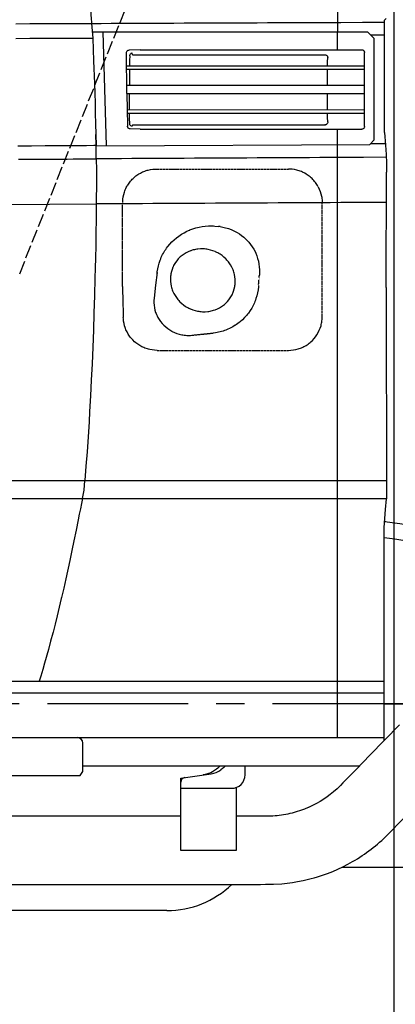
# Model space of a CAD drawing. Extents: x 0 to 7000, y 0 to 4950.
# Drawn here: x 3472 to 3805, y 950 to 1823 of the extents above; entities that cross this region are included whole.
import ezdxf

# ---------------------------------------------------------------- set-up
doc = ezdxf.new("R2010")
doc.units = 0
doc.linetypes.add('CENTER', pattern=[2, 1.25, -0.25, 0.25, -0.25])
doc.linetypes.add('DASHED', pattern=[15, 12, -3])
doc.layers.get('0').update_dxf_attribs({"linetype": 'CONTINUOUS'})
doc.layers.get('Defpoints').update_dxf_attribs({"linetype": 'CONTINUOUS'})
doc.layers.add('001', color=7, linetype='CONTINUOUS')
doc.dimstyles.new('stype', dxfattribs={"dimtxt": 50, "dimasz": 50, "dimexe": 30, "dimexo": 0.625, "dimgap": 10, "dimtad": 1, "dimdec": 0, "dimdsep": 46, "dimtxsty": 'Standard', "dimblk": 'OPEN30', "dimcen": 2.5, "dimclrd": 7, "dimclre": 7, "dimclrt": 7, "dimadec": 0, "dimazin": 0, "dimtfac": 1, "dimtdec": 0, "dimtmove": 0, "dimatfit": 3, "dimldrblk": 'OPEN30', "dimfxl": 0, "dimarcsym": 0})

# ---------------------------------------------------------------- blocks, each defined once
blk = doc.blocks.new('_Open30')
at = {"color": 0, "linetype": 'ByBlock', "lineweight": -2}
for p, q in [((-1, 0.268), (0, 0)), ((0, 0), (-1, -0.268)), ((0, 0), (-1, 0))]:
    blk.add_line(p, q, dxfattribs=at)
blk = doc.blocks.new('*D6')
at = {"color": 7, "lineweight": -2}
for p, q in [((1077.98, 1654.31), (1077.98, 2717.04)), ((3803.69, 2152.69), (3803.69, 2717.04)), ((1127.98, 2687.04), (3753.69, 2687.04))]:
    blk.add_line(p, q, dxfattribs=at)
at = {"layer": 'Defpoints', "color": 0}
for p in [(3803.69, 2687.04), (3803.69, 2152.06), (1077.98, 1653.68)]:
    blk.add_point(p, dxfattribs=at)
at = {"color": 7, "lineweight": -2, "xscale": 50, "yscale": 50, "zscale": 50, "rotation": 180}
blk.add_blockref('_Open30', (1077.98, 2687.04), dxfattribs=at)
at = {"color": 7, "lineweight": -2, "xscale": 50, "yscale": 50, "zscale": 50}
blk.add_blockref('_Open30', (3803.69, 2687.04), dxfattribs=at)
at = {"color": 7, "insert": (2440.84, 2722.04), "char_height": 50, "attachment_point": 5}
blk.add_mtext('2725', dxfattribs=at)
blk = doc.blocks.new('*D7')
at = {"color": 7, "lineweight": -2}
for p, q in [((3578.51, 2603.78), (4004.24, 2603.78)), ((3974.24, 2553.78), (3974.24, 1266.13)), ((3795.98, 1216.13), (4004.24, 1216.13))]:
    blk.add_line(p, q, dxfattribs=at)
at = {"layer": 'Defpoints', "color": 0}
for p in [(3577.89, 2603.78), (3795.36, 1216.13), (3974.24, 1216.13)]:
    blk.add_point(p, dxfattribs=at)
at = {"color": 7, "lineweight": -2, "xscale": 50, "yscale": 50, "zscale": 50}
for p, rotation in [((3974.24, 2603.78), 90), ((3974.24, 1216.13), 270)]:
    blk.add_blockref('_Open30', p, dxfattribs=dict(at, rotation=rotation))
at = {"color": 7, "insert": (3939.24, 1909.95), "char_height": 50, "attachment_point": 5, "rotation": 90}
blk.add_mtext('1380', dxfattribs=at)
blk = doc.blocks.new('*D10')
at = {"color": 7, "lineweight": -2}
for p, q in [((3803.91, 2142.29), (3803.91, 424.86)), ((1742.93, 822.63), (1742.93, 424.86)), ((1792.93, 454.86), (3753.91, 454.86))]:
    blk.add_line(p, q, dxfattribs=at)
at = {"layer": 'Defpoints', "color": 0}
for p in [(3803.91, 2142.92), (1742.93, 823.26), (3803.91, 454.86)]:
    blk.add_point(p, dxfattribs=at)
at = {"color": 7, "lineweight": -2, "xscale": 50, "yscale": 50, "zscale": 50, "rotation": 180}
blk.add_blockref('_Open30', (1742.93, 454.86), dxfattribs=at)
at = {"color": 7, "lineweight": -2, "xscale": 50, "yscale": 50, "zscale": 50}
blk.add_blockref('_Open30', (3803.91, 454.86), dxfattribs=at)
at = {"color": 7, "insert": (2773.42, 489.86), "char_height": 50, "attachment_point": 5}
blk.add_mtext('2060', dxfattribs=at)
blk = doc.blocks.new('*D13')
at = {"color": 7, "lineweight": -2}
for p, q in [((1029.75, 1414.3), (1029.75, 181.47)), ((6110.93, 1256.3), (6110.93, 181.47)), ((6060.93, 211.47), (1079.75, 211.47))]:
    blk.add_line(p, q, dxfattribs=at)
at = {"layer": 'Defpoints', "color": 0}
for p in [(1029.75, 1414.92), (6110.93, 1256.93), (1029.75, 211.47)]:
    blk.add_point(p, dxfattribs=at)
at = {"color": 7, "lineweight": -2, "xscale": 50, "yscale": 50, "zscale": 50, "rotation": 180}
blk.add_blockref('_Open30', (1029.75, 211.47), dxfattribs=at)
at = {"color": 7, "lineweight": -2, "xscale": 50, "yscale": 50, "zscale": 50}
blk.add_blockref('_Open30', (6110.93, 211.47), dxfattribs=at)
at = {"color": 7, "insert": (3570.34, 246.47), "char_height": 50, "attachment_point": 5}
blk.add_mtext('5080', dxfattribs=at)

msp = doc.modelspace()

# ---------------------------------------------------------------- linework, layer by layer
at = {"color": 21, "linetype": 'DASHED'}
msp.add_line((3471.8, 1597.51), (3653.85, 2052.76), dxfattribs=at)
at = {"color": 1, "ltscale": 0.00304}
msp.add_line((3797.15, 1823.86), (3795.73, 1822.42), dxfattribs=at)
at = {"color": 7, "ltscale": 0.366751}
msp.add_line((3536.23, 1812.13), (3780.73, 1812.13), dxfattribs=at)
at = {"color": 7, "ltscale": 0.151962}
msp.add_line((3548.96, 1710.87), (3545.93, 1812.13), dxfattribs=at)
at = {"color": 7, "ltscale": 0.024069}
msp.add_line((3753.93, 1796.08), (3753.93, 1812.13), dxfattribs=at)
at = {"color": 7, "ltscale": 0.012728}
msp.add_line((3786.73, 1806.13), (3780.73, 1812.13), dxfattribs=at)
at = {"color": 1, "ltscale": 0.01843}
msp.add_line((3783.4, 1809.46), (3795.69, 1809.46), dxfattribs=at)
at = {"color": 1, "ltscale": 0.138808}
msp.add_line((3795.69, 1722.8), (3795.69, 1815.34), dxfattribs=at)
at = {"color": 7, "ltscale": 0.135}
msp.add_line((3786.73, 1716.13), (3786.73, 1806.13), dxfattribs=at)
at = {"color": 7, "ltscale": 0.053902}
msp.add_line((3566.98, 1757.44), (3566.67, 1793.38), dxfattribs=at)
at = {"color": 7, "ltscale": 0.014855}
msp.add_line((3578.93, 1796.11), (3569.03, 1795.88), dxfattribs=at)
at = {"color": 7, "ltscale": 0.002406}
msp.add_line((3571.96, 1791.72), (3571.78, 1793.31), dxfattribs=at)
at = {"color": 7, "ltscale": 0.256338}
msp.add_line((3571.96, 1791.72), (3742.85, 1791.69), dxfattribs=at)
at = {"color": 7, "ltscale": 0.29487}
msp.add_line((3578.93, 1796.11), (3775.51, 1796.08), dxfattribs=at)
at = {"color": 7, "ltscale": 0.098071}
msp.add_line((3778.06, 1728.15), (3778.06, 1793.53), dxfattribs=at)
at = {"color": 7, "ltscale": 0.317022}
msp.add_line((3566.71, 1781.94), (3778.06, 1781.9), dxfattribs=at)
at = {"color": 7, "ltscale": 0.316992}
msp.add_line((3566.73, 1778.94), (3778.06, 1778.9), dxfattribs=at)
at = {"color": 7, "ltscale": 0.021323}
msp.add_line((3569.36, 1778.94), (3569.3, 1764.72), dxfattribs=at)
at = {"color": 7, "ltscale": 0.316774}
msp.add_line((3566.88, 1764.72), (3778.06, 1764.68), dxfattribs=at)
at = {"color": 7, "ltscale": 0.316613}
msp.add_line((3566.98, 1757.23), (3778.06, 1757.19), dxfattribs=at)
at = {"color": 7, "ltscale": 0.021338}
msp.add_line((3569.36, 1743), (3569.3, 1757.23), dxfattribs=at)
at = {"color": 7, "ltscale": 0.31622}
msp.add_line((3567.24, 1743), (3778.06, 1742.96), dxfattribs=at)
at = {"color": 7, "ltscale": 0.316121}
msp.add_line((3567.31, 1740), (3778.06, 1739.96), dxfattribs=at)
at = {"color": 7, "ltscale": 0.002001}
msp.add_line((3571.96, 1729.55), (3571.8, 1728.23), dxfattribs=at)
at = {"color": 7, "ltscale": 0.257211}
msp.add_line((3571.96, 1729.56), (3743.44, 1729.59), dxfattribs=at)
at = {"color": 3, "ltscale": 0.014463}
msp.add_line((3539.66, 1711.4), (3539.44, 1721.04), dxfattribs=at)
at = {"color": 7, "ltscale": 0.013457}
msp.add_line((3578.93, 1725.74), (3569.96, 1725.92), dxfattribs=at)
at = {"color": 7, "ltscale": 0.266925}
msp.add_line((3578.93, 1725.74), (3756.88, 1725.7), dxfattribs=at)
at = {"color": 7, "ltscale": 0.020581}
msp.add_line((3753.93, 1711.98), (3753.93, 1725.7), dxfattribs=at)
at = {"color": 7, "ltscale": 0.028099}
msp.add_line((3756.88, 1725.7), (3775.61, 1725.7), dxfattribs=at)
at = {"color": 7, "ltscale": 0.364605}
msp.add_line((3539.66, 1710.82), (3782.73, 1712.13), dxfattribs=at)
at = {"color": 7}
for p, q in [((3753.93, 1186.13), (3753.93, 1711.98)), ((2506.53, 1236.13), (3795.36, 1236.13)), ((2509.58, 1186.13), (3795.36, 1186.13)), ((3602.55, 1032.73), (3251.12, 1032.73))]:
    msp.add_line(p, q, dxfattribs=at)
at = {"color": 7, "ltscale": 0.008485}
msp.add_line((3782.73, 1712.13), (3786.73, 1716.13), dxfattribs=at)
at = {"color": 3, "ltscale": 0.018}
msp.add_line((3539.81, 1699.36), (3539.66, 1711.36), dxfattribs=at)
at = {"color": 3, "ltscale": 0.008746}
msp.add_line((3539.74, 1705.53), (3539.66, 1711.36), dxfattribs=at)
at = {"color": 1, "ltscale": 0.012996}
msp.add_line((3797.46, 1696.35), (3797.45, 1687.69), dxfattribs=at)
at = {"color": 4, "linetype": 'DASHED', "ltscale": 0.175832}
msp.add_line((3593.28, 1690.34), (3710.5, 1690.34), dxfattribs=at)
at = {"color": 1, "ltscale": 0.153752}
msp.add_line((3797.33, 1585.16), (3797.45, 1687.66), dxfattribs=at)
at = {"color": 4, "linetype": 'DASHED', "ltscale": 0.110048}
msp.add_line((3563.07, 1586.13), (3563.22, 1659.5), dxfattribs=at)
at = {"color": 4, "linetype": 'DASHED', "ltscale": 0.14987}
msp.add_line((3740.5, 1560.54), (3740.5, 1660.46), dxfattribs=at)
at = {"color": 4, "linetype": 'DASHED', "ltscale": 0.002629}
msp.add_line((3649.74, 1639.25), (3648, 1639.47), dxfattribs=at)
at = {"color": 4, "linetype": 'DASHED', "ltscale": 0.015288}
msp.add_line((3683.81, 1586.09), (3684.66, 1596.24), dxfattribs=at)
at = {"color": 4, "linetype": 'DASHED', "ltscale": 0.041107}
msp.add_line((3563.07, 1586.13), (3563.81, 1558.74), dxfattribs=at)
at = {"color": 4, "linetype": 'DASHED', "ltscale": 0.028158}
msp.add_line((3624.86, 1542.95), (3643.54, 1544.87), dxfattribs=at)
at = {"color": 4, "linetype": 'DASHED', "ltscale": 0.175045}
msp.add_line((3593.8, 1529.54), (3710.5, 1529.54), dxfattribs=at)
at = {"color": 1, "ltscale": 0.045228}
msp.add_line((3797.44, 1462.44), (3797.46, 1432.29), dxfattribs=at)
at = {"color": 1, "ltscale": 0.051602}
msp.add_line((3797.46, 1432.29), (3797.46, 1397.89), dxfattribs=at)
at = {"color": 3}
for p, q in [((2461.28, 1414.13), (3529.66, 1414.13)), ((2468.69, 1398.13), (3527.47, 1398.13)), ((2316.55, 1186.13), (3523.03, 1186.13)), ((2382.86, 1152.63), (3525.48, 1152.63))]:
    msp.add_line(p, q, dxfattribs=at)
at = {"color": 3, "ltscale": 0.012786}
msp.add_line((3529.01, 1405.63), (3529.66, 1414.13), dxfattribs=at)
at = {"color": 1, "ltscale": 0.401699}
msp.add_line((3529.66, 1414.13), (3797.46, 1414.13), dxfattribs=at)
at = {"color": 3, "ltscale": 0.011485}
msp.add_line((3527.47, 1398.13), (3529.01, 1405.63), dxfattribs=at)
at = {"color": 1, "ltscale": 0.404986}
msp.add_line((3527.47, 1398.13), (3797.46, 1398.13), dxfattribs=at)
at = {"color": 1, "ltscale": 0.014467}
msp.add_line((3796.6, 1388.28), (3797.46, 1397.89), dxfattribs=at)
at = {"color": 1, "ltscale": 0.283627}
msp.add_line((3795.36, 1183.43), (3795.36, 1372.51), dxfattribs=at)
at = {"color": 1}
msp.add_line((2509.37, 1225.78), (3795.36, 1225.78), dxfattribs=at)
at = {"color": 4, "ltscale": 0.047706}
msp.add_line((3795.36, 1216.13), (3827.16, 1216.13), dxfattribs=at)
at = {"color": 3, "ltscale": 0.03765}
msp.add_line((3527.93, 1156.13), (3527.93, 1181.23), dxfattribs=at)
at = {"color": 3, "ltscale": 0.006409}
msp.add_line((3525.48, 1152.63), (3527.93, 1156.13), dxfattribs=at)
at = {"color": 1, "ltscale": 0.368608}
msp.add_line((3527.93, 1161.12), (3773.67, 1161.12), dxfattribs=at)
at = {"color": 30, "ltscale": 0.040609}
msp.add_line((3614.93, 1150.13), (3641.73, 1153.96), dxfattribs=at)
at = {"color": 30, "ltscale": 0.011992}
msp.add_line((3671.93, 1153.13), (3671.93, 1161.12), dxfattribs=at)
at = {"color": 30, "ltscale": 0.0135}
msp.add_line((3614.93, 1141.13), (3614.93, 1150.13), dxfattribs=at)
at = {"color": 30, "ltscale": 0.0825}
msp.add_line((3614.93, 1086.13), (3614.93, 1141.13), dxfattribs=at)
at = {"color": 30, "ltscale": 0.0675}
msp.add_line((3614.93, 1141.13), (3659.93, 1141.13), dxfattribs=at)
at = {"color": 30, "ltscale": 0.083529}
msp.add_line((3663.93, 1141.82), (3663.93, 1086.13), dxfattribs=at)
at = {"color": 30, "ltscale": 0.0735}
msp.add_line((3663.93, 1086.13), (3614.93, 1086.13), dxfattribs=at)
at = {"color": 4}
msp.add_line((3757.96, 1071.13), (4126.51, 1071.13), dxfattribs=at)
at = {"color": 7}
for points in [[(3742.94, 2427.17), (3744.42, 2380.57), (3745.12, 2356.4), (3745.79, 2332.24), (3746.37, 2309.72), (3746.9, 2287.21), (3746.93, 2286.13), (3747.42, 2263.68), (3748.39, 2214.27), (3748.93, 2186.13), (3749.49, 2156.68), (3750.5, 2106.68), (3750.93, 2086.13), (3751.99, 2036.13), (3752.49, 2011.13), (3752.93, 1986.13), (3753.4, 1951.93), (3753.75, 1915.73), (3753.93, 1886.13), (3754.01, 1849.13), (3753.95, 1812.13)], [(3566.67, 1793.38), (3566.75, 1794), (3566.98, 1794.58), (3567.35, 1795.09), (3567.58, 1795.31), (3567.84, 1795.49), (3568.12, 1795.65), (3568.42, 1795.76), (3569.03, 1795.88)], [(3569.48, 1790.84), (3569.43, 1786.49), (3569.39, 1781.94)], [(3569.48, 1790.84), (3569.56, 1791.46), (3569.8, 1792.04), (3570.18, 1792.54), (3570.41, 1792.76), (3570.67, 1792.94), (3570.95, 1793.1), (3571.26, 1793.21), (3571.78, 1793.31)], [(3742.85, 1791.7), (3743.46, 1791.62), (3744.06, 1791.39), (3744.33, 1791.22), (3744.58, 1791.02), (3744.65, 1790.94), (3745.03, 1790.45), (3745.27, 1789.86), (3745.34, 1789.55), (3745.36, 1789.23), (3745.36, 1789.12)], [(3775.51, 1796.08), (3775.82, 1796.06), (3776.14, 1796), (3776.45, 1795.9), (3776.75, 1795.75), (3777.02, 1795.57), (3777.28, 1795.36), (3777.31, 1795.33), (3777.52, 1795.09), (3777.7, 1794.82), (3777.85, 1794.53), (3777.96, 1794.21), (3778.03, 1793.89), (3778.06, 1793.56), (3778.06, 1793.53)], [(3745.19, 1781.9), (3745.27, 1785.51), (3745.36, 1789.12)], [(3745.01, 1764.69), (3745.05, 1771.8), (3745.13, 1778.91)], [(3566.98, 1757.44), (3567.01, 1755.67), (3567.04, 1753.89), (3567.18, 1746.27), (3567.34, 1738.64), (3567.47, 1733.48), (3567.61, 1728.33)], [(3745.12, 1742.97), (3745.04, 1750.08), (3745, 1757.19)], [(3569.48, 1730.68), (3569.43, 1735.23), (3569.38, 1740)], [(3745.36, 1732.09), (3745.25, 1736.03), (3745.17, 1739.97)], [(3571.8, 1728.23), (3571.19, 1728.34), (3570.63, 1728.61), (3570.14, 1729.02), (3569.94, 1729.26), (3569.77, 1729.53), (3569.64, 1729.82), (3569.55, 1730.13), (3569.48, 1730.68)], [(3745.36, 1732.09), (3745.3, 1731.48), (3745.08, 1730.88), (3744.92, 1730.6), (3744.72, 1730.35), (3744.65, 1730.28), (3744.17, 1729.89), (3743.59, 1729.63), (3743.28, 1729.56), (3742.96, 1729.52), (3742.86, 1729.52)], [(3569.96, 1725.91), (3569.34, 1726.02), (3568.78, 1726.28), (3568.29, 1726.68), (3568.09, 1726.93), (3567.91, 1727.2), (3567.78, 1727.48), (3567.68, 1727.79), (3567.61, 1728.33)], [(3778.06, 1728.15), (3777.98, 1727.55), (3777.76, 1726.97), (3777.4, 1726.47), (3777.34, 1726.42), (3776.87, 1726.05), (3776.31, 1725.8), (3775.69, 1725.7), (3775.61, 1725.7)]]:
    msp.add_lwpolyline(points, dxfattribs=at)
at = {"color": 3}
for points in [[(3525.54, 1933.57), (3526, 1930.59), (3526.45, 1927.59), (3527.39, 1920.43), (3528.33, 1912.17), (3528.52, 1910.29), (3529.18, 1903.76), (3529.81, 1897.22), (3530.6, 1888.61), (3531.35, 1879.98), (3532.09, 1870.92), (3532.79, 1861.85), (3534.18, 1842.38), (3535.43, 1822.87), (3535.53, 1821.2), (3535.63, 1819.53)], [(3468.42, 1819.23), (3480.84, 1819.28), (3493.25, 1819.34), (3505.67, 1819.4), (3518.09, 1819.45), (3519.33, 1819.46), (3520.58, 1819.46), (3527.1, 1819.49), (3533.62, 1819.52), (3534.62, 1819.53), (3535.63, 1819.53)], [(3535.63, 1819.53), (3535.9, 1816.29), (3536.16, 1813.02), (3536.41, 1809.77), (3536.65, 1806.5)], [(3468.5, 1806.2), (3480.9, 1806.25), (3493.31, 1806.31), (3505.71, 1806.36), (3518.12, 1806.42), (3519.88, 1806.43), (3521.64, 1806.44), (3528.14, 1806.46), (3534.64, 1806.49), (3535.65, 1806.5), (3536.65, 1806.5)], [(3536.65, 1806.5), (3537.46, 1786.37), (3538.17, 1766.22), (3538.44, 1757.47), (3538.71, 1748.72), (3538.96, 1739.68), (3539.2, 1730.65), (3539.44, 1721.01), (3539.66, 1711.36)], [(3470.03, 1710.96), (3482.2, 1711.03), (3494.36, 1711.1), (3506.51, 1711.17), (3518.66, 1711.24), (3521.66, 1711.26), (3524.66, 1711.28), (3531.16, 1711.31), (3537.66, 1711.35), (3538.66, 1711.36), (3539.66, 1711.36)], [(3470.63, 1698.96), (3484.98, 1699.05), (3499.38, 1699.13), (3513.84, 1699.21), (3519.32, 1699.25), (3524.81, 1699.28), (3531.3, 1699.31), (3537.81, 1699.35), (3538.81, 1699.36), (3539.81, 1699.36)], [(3539.81, 1699.36), (3539.88, 1689.38), (3539.91, 1679.36), (3539.84, 1659.98), (3539.84, 1659.36)], [(2455.66, 1651.97), (2466.71, 1652.07), (2477.81, 1652.16), (2477.87, 1652.16), (2477.93, 1652.16), (2517.21, 1652.48), (2625.85, 1653.35), (2743.06, 1654.23), (2866.41, 1655.12), (3125.47, 1656.85), (3161.21, 1657.08), (3227.37, 1657.5), (3415.32, 1658.64), (3539.84, 1659.36)], [(3539.84, 1659.36), (3539.68, 1646.23), (3539.49, 1633.1), (3539.3, 1622.28), (3539.09, 1611.47), (3538.9, 1602.56), (3538.69, 1593.66), (3538.27, 1578.03), (3537.8, 1562.41), (3537.29, 1547.33), (3536.72, 1532.25), (3536.1, 1517.71), (3535.43, 1503.17), (3534.71, 1489.18), (3533.94, 1475.19), (3533.4, 1466.17), (3532.83, 1457.15), (3532.24, 1448.36), (3531.63, 1439.58), (3530.68, 1426.85), (3529.66, 1414.13)], [(3527.47, 1398.13), (3526.59, 1393.61), (3525.71, 1389.1), (3524.75, 1384.18), (3523.78, 1379.26), (3521.92, 1369.97), (3520.03, 1360.7), (3518.21, 1351.99), (3516.36, 1343.31), (3512.79, 1327.02), (3510.91, 1318.71), (3508.99, 1310.43), (3508.78, 1309.54), (3506.93, 1301.78), (3505.05, 1294.05), (3503.25, 1286.83), (3501.42, 1279.64), (3501.18, 1278.7), (3499.29, 1271.51), (3497.36, 1264.36), (3493.98, 1252.26), (3492.28, 1246.4), (3490.55, 1240.58), (3489.73, 1237.87), (3489.46, 1237), (3489.19, 1236.13)]]:
    msp.add_lwpolyline(points, dxfattribs=at)
at = {"color": 1}
for points in [[(3535.63, 1819.5), (3544.28, 1819.54), (3552.93, 1819.57), (3562.2, 1819.62), (3571.47, 1819.66), (3580.74, 1819.7), (3590.01, 1819.74), (3599.28, 1819.78), (3608.55, 1819.82), (3617.82, 1819.86), (3627.09, 1819.9), (3636.36, 1819.93), (3645.63, 1819.97), (3654.9, 1820.01), (3664.17, 1820.05), (3673.44, 1820.09), (3682.71, 1820.13), (3691.98, 1820.17), (3701.25, 1820.2), (3710.51, 1820.24), (3719.78, 1820.28), (3729.05, 1820.31), (3738.31, 1820.35), (3747.58, 1820.39), (3756.85, 1820.42), (3776.28, 1820.5), (3795.71, 1820.57)], [(3795.69, 1815.34), (3795.69, 1817.66), (3795.7, 1819.88), (3795.71, 1821.2), (3795.73, 1822.42)], [(3795.69, 1722.8), (3796.71, 1711.36), (3797.02, 1707.31), (3797.26, 1703.35), (3797.38, 1700.7), (3797.44, 1698.1), (3797.46, 1696.35)], [(3796.59, 1712.75), (3789.94, 1712.71), (3783.28, 1712.68)], [(3797.38, 1700.75), (3777.11, 1700.65), (3756.85, 1700.54), (3747.58, 1700.49), (3738.31, 1700.45), (3729.04, 1700.4), (3719.77, 1700.35), (3710.5, 1700.3), (3701.24, 1700.25), (3691.97, 1700.2), (3682.7, 1700.15), (3673.43, 1700.1), (3664.16, 1700.05), (3654.89, 1700), (3645.62, 1699.95), (3636.35, 1699.9), (3627.08, 1699.85), (3617.81, 1699.8), (3608.54, 1699.75), (3599.27, 1699.7), (3590, 1699.65), (3580.73, 1699.59), (3571.47, 1699.54), (3562.2, 1699.49), (3552.93, 1699.44), (3547.93, 1699.41), (3542.93, 1699.38), (3541.37, 1699.37), (3539.81, 1699.36)], [(3797.42, 1660.75), (3777.13, 1660.65), (3756.85, 1660.54), (3747.58, 1660.5), (3738.31, 1660.45), (3729.04, 1660.4), (3719.77, 1660.35), (3710.5, 1660.3), (3701.24, 1660.25), (3691.97, 1660.2), (3682.7, 1660.15), (3673.43, 1660.11), (3664.16, 1660.05), (3654.89, 1660), (3645.62, 1659.95), (3636.35, 1659.9), (3627.08, 1659.85), (3617.81, 1659.8), (3608.54, 1659.75), (3599.27, 1659.7), (3590, 1659.65), (3580.73, 1659.59), (3571.47, 1659.54), (3562.2, 1659.49), (3552.93, 1659.44), (3546.38, 1659.4), (3539.84, 1659.36)], [(3797.34, 1585.16), (3797.32, 1564.54), (3797.31, 1543.92), (3797.32, 1522.33), (3797.35, 1501), (3797.39, 1480.19), (3797.43, 1460.15)], [(3795.36, 1372.51), (3795.95, 1380.5), (3796.6, 1388.28)]]:
    msp.add_lwpolyline(points, dxfattribs=at)
at = {"color": 4, "linetype": 'DASHED'}
for points in [[(3563.26, 1660.51), (3563.27, 1660.99), (3563.28, 1661.46), (3563.42, 1663.6), (3563.72, 1665.74), (3564.18, 1667.87), (3564.8, 1669.95), (3565.16, 1670.98), (3565.56, 1671.99), (3566, 1672.99), (3566.48, 1673.97), (3566.99, 1674.93), (3567.54, 1675.88), (3567.7, 1676.14), (3568.91, 1677.94), (3569.57, 1678.82), (3570.27, 1679.67), (3570.99, 1680.49), (3571.74, 1681.29), (3572.52, 1682.06), (3574.16, 1683.5), (3575.03, 1684.18), (3575.92, 1684.84), (3576.83, 1685.45), (3577.76, 1686.04), (3579.01, 1686.75), (3579.98, 1687.25), (3580.98, 1687.71), (3581.99, 1688.14), (3583.02, 1688.54), (3584.07, 1688.89), (3585.12, 1689.21), (3585.84, 1689.41), (3587.98, 1689.87), (3590.16, 1690.18), (3591.25, 1690.27), (3592.35, 1690.32), (3593.28, 1690.34)], [(3736.93, 1674.53), (3736.58, 1675.16), (3736.22, 1675.78), (3735.64, 1676.71), (3735.02, 1677.62), (3734.37, 1678.51), (3733.69, 1679.37), (3732.98, 1680.21), (3732.23, 1681.02), (3731.42, 1681.84), (3730.62, 1682.59), (3729.79, 1683.31), (3728.94, 1684), (3728.06, 1684.66), (3727.16, 1685.29), (3726.23, 1685.88), (3724.91, 1686.65), (3722.96, 1687.63), (3721.95, 1688.07), (3720.93, 1688.47), (3719.89, 1688.83), (3718.84, 1689.16), (3718.02, 1689.38), (3715.88, 1689.85), (3713.71, 1690.17), (3712.62, 1690.26), (3711.52, 1690.32), (3710.5, 1690.34)], [(3736.93, 1674.53), (3737.89, 1672.58), (3738.7, 1670.55), (3739.37, 1668.46), (3739.89, 1666.33), (3740.09, 1665.25), (3740.25, 1664.16), (3740.37, 1663.07), (3740.45, 1661.98), (3740.5, 1660.46)], [(3593.83, 1597.5), (3593.91, 1598.29), (3594, 1599.07), (3594.41, 1601.73), (3594.97, 1604.37), (3595.69, 1606.97), (3596.57, 1609.53), (3597.06, 1610.78), (3597.59, 1612.03), (3598.15, 1613.25), (3598.76, 1614.46), (3599.39, 1615.65), (3600.07, 1616.82), (3600.78, 1617.98), (3601.52, 1619.11), (3602.3, 1620.22), (3603.11, 1621.3), (3603.3, 1621.56), (3605.03, 1623.65), (3606.89, 1625.64), (3608.86, 1627.52), (3610.95, 1629.29), (3613.14, 1630.94), (3615.43, 1632.46), (3617.82, 1633.86), (3620.3, 1635.12), (3621.57, 1635.7), (3622.85, 1636.24), (3623.01, 1636.3), (3625.63, 1637.27), (3628.31, 1638.08), (3631.05, 1638.75), (3633.83, 1639.26), (3636.65, 1639.62), (3639.49, 1639.82), (3642.36, 1639.86), (3643.79, 1639.82), (3645.23, 1639.74), (3648, 1639.47)], [(3649.74, 1639.25), (3652.23, 1638.86), (3654.7, 1638.31), (3655.93, 1637.98), (3657.14, 1637.61), (3657.98, 1637.32), (3660.34, 1636.42), (3662.64, 1635.36), (3663.76, 1634.78), (3664.87, 1634.16), (3666.87, 1632.92), (3668.92, 1631.46), (3670.89, 1629.88), (3672.76, 1628.16), (3673.65, 1627.26), (3674.51, 1626.34), (3675.26, 1625.49), (3676.83, 1623.52), (3678.27, 1621.45), (3679.59, 1619.29), (3680.77, 1617.05), (3681.39, 1615.72), (3682.33, 1613.38), (3683.13, 1610.99), (3683.77, 1608.54), (3684.26, 1606.06), (3684.27, 1606.05), (3684.6, 1603.55), (3684.77, 1601.02), (3684.78, 1598.49), (3684.66, 1596.24)], [(3634.45, 1619.53), (3632.28, 1619.52), (3630.12, 1619.35), (3629.04, 1619.21), (3627.97, 1619.02), (3626.91, 1618.8), (3625.87, 1618.54), (3624.84, 1618.24), (3623.82, 1617.91), (3623.43, 1617.77), (3621.47, 1616.96), (3619.58, 1616.01), (3618.67, 1615.48), (3617.77, 1614.92), (3616.9, 1614.33), (3616.06, 1613.7), (3615.24, 1613.05), (3614.45, 1612.37), (3614.08, 1612.03), (3612.63, 1610.56), (3611.3, 1608.99), (3610.08, 1607.31), (3609.53, 1606.44), (3609.01, 1605.55), (3608.52, 1604.64), (3608.07, 1603.71), (3607.84, 1603.2), (3607.1, 1601.29), (3606.51, 1599.32), (3606.07, 1597.3), (3605.9, 1596.28), (3605.78, 1595.25), (3605.7, 1594.22), (3605.66, 1593.18), (3605.65, 1592.6), (3605.73, 1590.54), (3605.97, 1588.47), (3606.37, 1586.4), (3606.63, 1585.38), (3606.93, 1584.36), (3607.26, 1583.35), (3607.64, 1582.36), (3607.84, 1581.87), (3608.74, 1579.95), (3609.79, 1578.08), (3610.99, 1576.28), (3611.63, 1575.41), (3612.32, 1574.56), (3613.03, 1573.74), (3613.77, 1572.94), (3614.08, 1572.62), (3615.68, 1571.15), (3617.38, 1569.78), (3619.2, 1568.52), (3620.14, 1567.95), (3621.11, 1567.41), (3622.09, 1566.9), (3623.08, 1566.43), (3623.43, 1566.28), (3625.47, 1565.48), (3627.58, 1564.83), (3629.73, 1564.33), (3630.81, 1564.14), (3631.9, 1563.99), (3632.99, 1563.88), (3634.09, 1563.81), (3634.45, 1563.8)], [(3634.45, 1563.8), (3636.62, 1563.81), (3638.78, 1563.97), (3639.86, 1564.12), (3640.93, 1564.3), (3641.99, 1564.52), (3643.03, 1564.78), (3644.06, 1565.08), (3645.08, 1565.42), (3645.47, 1565.56), (3647.42, 1566.36), (3649.32, 1567.31), (3650.23, 1567.84), (3651.13, 1568.4), (3652, 1568.99), (3652.84, 1569.62), (3653.66, 1570.27), (3654.44, 1570.95), (3654.81, 1571.29), (3656.27, 1572.76), (3657.6, 1574.34), (3658.82, 1576.01), (3659.37, 1576.88), (3659.89, 1577.78), (3660.38, 1578.68), (3660.83, 1579.61), (3661.06, 1580.13), (3661.8, 1582.03), (3662.39, 1584), (3662.83, 1586.02), (3662.99, 1587.04), (3663.12, 1588.07), (3663.2, 1589.1), (3663.24, 1590.14), (3663.25, 1590.72), (3663.17, 1592.79), (3662.93, 1594.86), (3662.53, 1596.93), (3662.27, 1597.95), (3661.97, 1598.97), (3661.63, 1599.97), (3661.26, 1600.97), (3661.06, 1601.46), (3660.16, 1603.38), (3659.11, 1605.25), (3657.91, 1607.05), (3657.27, 1607.92), (3656.58, 1608.77), (3655.87, 1609.59), (3655.13, 1610.38), (3654.81, 1610.7), (3653.22, 1612.18), (3651.51, 1613.55), (3649.7, 1614.8), (3648.76, 1615.38), (3647.79, 1615.92), (3646.81, 1616.42), (3645.82, 1616.89), (3645.47, 1617.05), (3643.43, 1617.84), (3641.33, 1618.49), (3639.18, 1618.99), (3638.09, 1619.18), (3637, 1619.33), (3635.91, 1619.44), (3634.82, 1619.51), (3634.45, 1619.53)], [(3593.95, 1598.68), (3592.54, 1587.22), (3591.13, 1575.76)], [(3683.89, 1587.19), (3683.85, 1586.54), (3683.8, 1585.9), (3683.5, 1583.25), (3683.04, 1580.62), (3682.42, 1578), (3681.65, 1575.43), (3681.21, 1574.16), (3680.72, 1572.9), (3680.21, 1571.66), (3679.65, 1570.43), (3679.06, 1569.23), (3678.44, 1568.04), (3677.87, 1567.04), (3676.46, 1564.77), (3674.91, 1562.58), (3674.09, 1561.52), (3673.23, 1560.48), (3671.57, 1558.63), (3669.67, 1556.74), (3667.65, 1554.97), (3666.6, 1554.13), (3665.53, 1553.32), (3664.43, 1552.54), (3663.31, 1551.79), (3663.28, 1551.77), (3661, 1550.4), (3658.62, 1549.16), (3656.16, 1548.06), (3654.91, 1547.56), (3653.64, 1547.1), (3652.36, 1546.68), (3651.06, 1546.3), (3649.76, 1545.95), (3648.45, 1545.65), (3647.13, 1545.38), (3645.8, 1545.16), (3643.54, 1544.87)], [(3591.13, 1575.76), (3590.97, 1573.68), (3590.97, 1571.58), (3591.13, 1569.46), (3591.44, 1567.36), (3591.92, 1565.27), (3592.55, 1563.22), (3592.93, 1562.21), (3593.34, 1561.2), (3593.8, 1560.22), (3594.28, 1559.24), (3594.55, 1558.76), (3595.66, 1556.89), (3596.93, 1555.09), (3598.32, 1553.38), (3599.84, 1551.77), (3601.48, 1550.27), (3603.22, 1548.89), (3604.14, 1548.24), (3605.08, 1547.62), (3606.04, 1547.04), (3607.02, 1546.49), (3607.31, 1546.34), (3609.32, 1545.38), (3611.4, 1544.56), (3613.54, 1543.89), (3615.72, 1543.38), (3616.82, 1543.18), (3617.93, 1543.03), (3619.03, 1542.91), (3620.15, 1542.83), (3621.26, 1542.79), (3622.37, 1542.79), (3623.48, 1542.84), (3624.59, 1542.92), (3624.86, 1542.95)], [(3593.8, 1529.54), (3591.63, 1529.62), (3589.46, 1529.86), (3587.3, 1530.26), (3586.23, 1530.52), (3585.17, 1530.82), (3584.12, 1531.15), (3583.08, 1531.53), (3582.07, 1531.93), (3581.07, 1532.38), (3580.4, 1532.7), (3578.5, 1533.74), (3576.66, 1534.93), (3575.77, 1535.57), (3574.9, 1536.25), (3573.78, 1537.2), (3572.21, 1538.72), (3570.74, 1540.35), (3570.06, 1541.21), (3569.4, 1542.09), (3568.78, 1542.99), (3568.19, 1543.92), (3568.17, 1543.95), (3567.11, 1545.85), (3566.18, 1547.84), (3565.77, 1548.86), (3565.4, 1549.89), (3565, 1551.14), (3564.47, 1553.26), (3564.09, 1555.42), (3563.96, 1556.51), (3563.86, 1557.61), (3563.81, 1558.74)], [(3710.5, 1529.54), (3712.65, 1529.62), (3714.82, 1529.86), (3716.97, 1530.25), (3719.09, 1530.8), (3720.13, 1531.13), (3721.16, 1531.5), (3722.18, 1531.91), (3723.18, 1532.36), (3724.17, 1532.84), (3725.13, 1533.36), (3726.08, 1533.91), (3727.01, 1534.5), (3727.91, 1535.12), (3728.8, 1535.77), (3729.66, 1536.46), (3730.49, 1537.18), (3731.71, 1538.33), (3733.2, 1539.93), (3734.57, 1541.64), (3735.81, 1543.44), (3736.92, 1545.33), (3737.89, 1547.29), (3738.71, 1549.32), (3739.38, 1551.41), (3739.66, 1552.47), (3739.9, 1553.54), (3740.1, 1554.62), (3740.26, 1555.71), (3740.38, 1556.81), (3740.46, 1557.9), (3740.51, 1559.54), (3740.5, 1560.04), (3740.5, 1560.54)]]:
    msp.add_lwpolyline(points, dxfattribs=at)
at = {"color": 4}
for points in [[(3795.75, 1377.85), (3796.88, 1377.7), (3798.01, 1377.55), (3809.27, 1376), (3820.51, 1374.33), (3828.38, 1373.1), (3836.25, 1371.84)], [(3795.36, 1363.58), (3800.2, 1362.93), (3805.03, 1362.26), (3817.35, 1360.45), (3831.81, 1358.17), (3833.97, 1357.82)]]:
    msp.add_lwpolyline(points, dxfattribs=at)
at = {"color": 30}
for points in [[(3808.95, 1197.4), (3782.75, 1170.48), (3770.78, 1158.14), (3758.79, 1145.88), (3756.65, 1143.76), (3753.6, 1140.78), (3750.43, 1137.92), (3749.04, 1136.74), (3747.61, 1135.6), (3744.79, 1133.49), (3741.85, 1131.48), (3738.72, 1129.54), (3735.34, 1127.63), (3731.77, 1125.79), (3729.97, 1124.93), (3728.15, 1124.1), (3728.1, 1124.08), (3724.67, 1122.66), (3721.09, 1121.36), (3717.41, 1120.18), (3715.54, 1119.65), (3713.66, 1119.16), (3711.78, 1118.7), (3709.89, 1118.29), (3708, 1117.92), (3706.1, 1117.58), (3704.21, 1117.29), (3702.32, 1117.04), (3700.43, 1116.83), (3698.54, 1116.66), (3696.65, 1116.53), (3694.76, 1116.44), (3693.87, 1116.41), (3691.88, 1116.38), (3689.9, 1116.38), (3683.94, 1116.38), (3677.99, 1116.38), (3670.96, 1116.38), (3663.93, 1116.38)], [(3646.55, 1158), (3645.74, 1157.39), (3644.87, 1156.8), (3644, 1156.25), (3643.09, 1155.73), (3641.44, 1154.91), (3640.53, 1154.52), (3639.58, 1154.17), (3638.62, 1153.84), (3637.63, 1153.56), (3636.65, 1153.31), (3635.65, 1153.11), (3634.89, 1152.98), (3634.79, 1152.97), (3634.7, 1152.96)], [(3649.87, 1161.12), (3649.42, 1160.63), (3648.95, 1160.14), (3647.71, 1158.97), (3646.55, 1158)], [(3654.46, 1161.12), (3653.9, 1160.48), (3653.29, 1159.83), (3652.66, 1159.21), (3651.97, 1158.6), (3650.57, 1157.52)], [(3426.66, 1055.88), (3492.51, 1055.88), (3532.33, 1055.88), (3558.36, 1055.88), (3619.92, 1055.88), (3652.84, 1055.87), (3685.77, 1055.95), (3690.06, 1055.99), (3697.27, 1056.13), (3704.47, 1056.52), (3706.86, 1056.73), (3709.25, 1056.98), (3713.92, 1057.59), (3718.61, 1058.36), (3723.4, 1059.3), (3728.32, 1060.43), (3730.79, 1061.07), (3733.25, 1061.74), (3736.22, 1062.6), (3740.75, 1064.06), (3745.28, 1065.68), (3749.8, 1067.48), (3754.29, 1069.43), (3758.74, 1071.53), (3763.14, 1073.79), (3767.46, 1076.19), (3769.6, 1077.45), (3771.71, 1078.73), (3773.8, 1080.05), (3775.86, 1081.41), (3777.9, 1082.79), (3779.92, 1084.21), (3781.91, 1085.65), (3783.87, 1087.13), (3785.81, 1088.63), (3787.72, 1090.17), (3789.6, 1091.73), (3791.45, 1093.33), (3793.27, 1094.95), (3795.07, 1096.6), (3796.83, 1098.27), (3798.57, 1099.98), (3800.09, 1101.52), (3800.25, 1101.68), (3800.41, 1101.84), (3819.93, 1121.92)], [(3614.93, 1116.38), (3585.31, 1116.38), (3555.7, 1116.38), (3489.03, 1116.38), (3459.42, 1116.38)]]:
    msp.add_lwpolyline(points, dxfattribs=at)
at = {"color": 3}
msp.add_arc((3523.03, 1181.23), 4.9, 0, 89.99998, dxfattribs=at)
at = {"color": 30}
for centre, radius, start, end in [((3638.9, 1173.76), 20, 278.13025, 305.70329), ((3659.93, 1153.13), 12, 270, 359.99998), ((3618.93, 1146.66), 4, 98.12881, 180)]:
    msp.add_arc(centre, radius, start, end, dxfattribs=at)
at = {"color": 7}
msp.add_arc((3602.67, 1115.53), 82.8, 269.91394, 313.91167, dxfattribs=at)
at = {"layer": '001', "color": 4, "linetype": 'CENTER', "ltscale": 100}
msp.add_line((6221.41, 1216.13), (733.94, 1216.13), dxfattribs=at)

# ---------------------------------------------------------------- dimensions: what is measured, and where the dimension line sits
for base, p1, p2, text, picture, middle in [((3803.69, 2687.04), (1077.98, 1653.68), (3803.69, 2152.06), '2725', '*D6', (2440.84, 2722.04)), ((3803.91, 454.86), (1742.93, 823.26), (3803.91, 2142.92), '2060', '*D10', (2773.42, 489.86)), ((1029.75, 211.47), (6110.93, 1256.93), (1029.75, 1414.92), '5080', '*D13', (3570.34, 246.47))]:
    dim = msp.add_linear_dim(base=base, p1=p1, p2=p2, text=text, dimstyle='stype')
    dim.commit()
    dim.dimension.update_dxf_attribs({"geometry": picture, "text_midpoint": middle})
dim = msp.add_linear_dim(base=(3974.24, 1216.13), p1=(3577.89, 2603.78), p2=(3795.36, 1216.13), angle=90, text='1380', dimstyle='stype')
dim.commit()
dim.dimension.update_dxf_attribs({"geometry": '*D7', "text_midpoint": (3939.24, 1909.95)})

doc.saveas('drawing.dxf')
